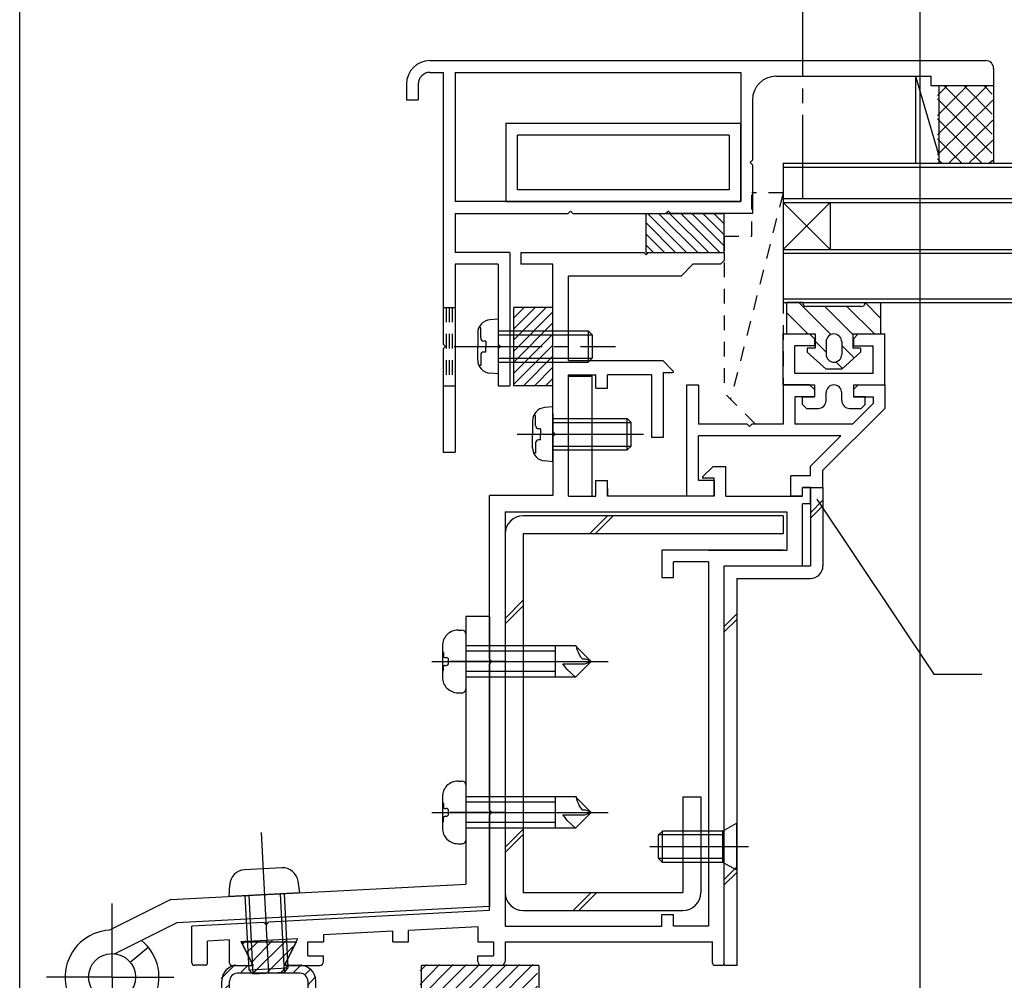
# Model space of a CAD drawing. Extents: x -210 to 210, y -148 to 148.
# Drawn here: x -61 to -19, y -35 to 6 of the extents above; entities that cross this region are included whole.
import ezdxf

# ---------------------------------------------------------------- set-up
doc = ezdxf.new("R2010")
doc.units = 0
doc.header["$LTSCALE"] = 10
for name, pattern in [('DASHDOT', [0.5375, 0.375, -0.05, 0.0625, -0.05]), ('DASHDOTX2', [1.075, 0.75, -0.1, 0.125, -0.1]), ('DOT', [0.1125, 0.0625, -0.05])]:
    doc.linetypes.add(name, pattern=pattern)
for name, color, linetype in [('St', 127, 'CONTINUOUS'), ('その他部品等', 128, 'CONTINUOUS'), ('ガラス', 48, 'CONTINUOUS'), ('ゴム等', 63, 'CONTINUOUS'), ('ボルト／ビス', 64, 'CONTINUOUS'), ('別途部材', 96, 'CONTINUOUS'), ('型材', 32, 'CONTINUOUS'), ('型材断面', 47, 'CONTINUOUS'), ('寸法', 80, 'CONTINUOUS'), ('曲げ物', 111, 'CONTINUOUS'), ('ﾊｯﾁﾝｸﾞ', 95, 'CONTINUOUS')]:
    doc.layers.add(name, color=color, linetype=linetype)

# ---------------------------------------------------------------- blocks, each defined once
blk = doc.blocks.new('*GRP_0006')
at = {"layer": '型材', "color": 47, "linetype": 'CONTINUOUS'}
for p, q in [((-32.550372, -9.29243), (-32.050372, -9.292428)), ((-32.550372, -14.025708), (-32.550372, -9.29243)), ((-32.050372, -9.292428), (-32.050372, -10.959093)), ((-28.451418, -9.292403), (-28.451408, -10.959085)), ((-27.318083, -9.292418), (-28.451418, -9.29242)), ((-27.118083, -9.492415), (-27.318083, -9.292418)), ((-27.118083, -9.492415), (-27.118083, -9.792415)), ((-25.251418, -9.29241), (-25.451418, -9.49241)), ((-25.451418, -9.49241), (-25.451418, -9.79241)), ((-25.251418, -9.29241), (-24.118083, -9.292407)), ((-24.118083, -9.292405), (-24.118077, -10.292403)), ((-27.951412, -9.792403), (-27.951412, -10.959085)), ((-27.118083, -9.792415), (-27.951412, -9.79242)), ((-25.451418, -9.79241), (-24.618083, -9.792405)), ((-24.618083, -9.792407), (-24.618083, -10.0853)), ((-24.118083, -10.292407), (-26.751382, -12.925708)), ((-24.618088, -10.085305), (-25.491863, -10.95908)), ((-29.984828, -10.959087), (-32.050372, -10.959093)), ((-29.884828, -11.059087), (-29.984828, -10.959087)), ((-29.884828, -11.059087), (-29.784828, -10.959087)), ((-28.451408, -10.959085), (-29.784828, -10.959087)), ((-25.491863, -10.95908), (-27.951412, -10.959085)), ((-25.991863, -11.459083), (-32.050372, -11.459095)), ((-32.050372, -13.359043), (-32.050372, -11.459095)), ((-27.284713, -12.75193), (-25.991863, -11.459083)), ((-27.284713, -13.15904), (-27.284713, -12.75193)), ((-26.751378, -13.65904), (-26.751378, -12.925702)), ((-31.384828, -13.359043), (-32.050372, -13.359043)), ((-31.384828, -13.359043), (-31.384828, -14.025708)), ((-28.118048, -14.025705), (-28.118048, -13.15904)), ((-27.284713, -13.15904), (-28.118048, -13.15904)), ((-27.618048, -14.025705), (-27.618048, -13.65904)), ((-27.618048, -13.65904), (-26.751378, -13.65904)), ((-31.384828, -14.025708), (-32.550372, -14.025708)), ((-27.618048, -14.025705), (-28.118048, -14.025705))]:
    blk.add_line(p, q, dxfattribs=at)
blk = doc.blocks.new('*GRP_0007')
at = {"layer": '型材断面', "color": 47, "linetype": 'CONTINUOUS'}
for p, q in [((-28.451415, -9.292393), (-28.451408, -7.125725)), ((-28.451408, -7.125725), (-27.318075, -7.12573)), ((-27.318075, -7.12573), (-27.118075, -7.32573)), ((-25.451408, -7.325735), (-25.251408, -7.125738)), ((-25.251408, -7.125738), (-24.118075, -7.12574)), ((-24.118083, -9.292407), (-24.118075, -7.12574)), ((-27.118075, -7.32573), (-27.118075, -7.62573)), ((-25.451408, -7.325735), (-25.45141, -7.625735)), ((-27.951412, -8.792395), (-27.95141, -7.625727)), ((-27.118075, -7.62573), (-27.95141, -7.625727)), ((-25.45141, -7.625735), (-24.618075, -7.62574)), ((-24.61808, -8.792405), (-24.618075, -7.62574)), ((-27.951412, -8.792395), (-24.61808, -8.792405)), ((-28.451415, -9.292393), (-27.118083, -9.292397)), ((-27.118083, -9.292397), (-27.118085, -9.792397)), ((-26.618085, -9.959065), (-26.618083, -9.625732)), ((-25.951418, -9.959068), (-25.951415, -9.625735)), ((-25.451415, -9.292403), (-25.451418, -9.792403)), ((-25.451415, -9.292403), (-24.118083, -9.292407)), ((-27.618085, -9.792395), (-27.118085, -9.792397)), ((-27.618085, -10.12573), (-27.618085, -9.792395)), ((-24.951418, -9.792405), (-25.451418, -9.792403)), ((-24.951418, -10.12574), (-24.951418, -9.792405)), ((-27.618085, -10.12573), (-27.45142, -10.292395)), ((-27.45142, -10.292395), (-26.95142, -10.292397)), ((-25.618085, -10.292403), (-25.118085, -10.292405)), ((-24.951418, -10.12574), (-25.118085, -10.292405))]:
    blk.add_line(p, q, dxfattribs=at)
for centre, start, end in [((-26.284749, -9.625729), 359.999795, 539.999795), ((-26.951417, -9.95906), 269.999795, 359.999795), ((-25.618084, -9.959064), 179.999795, 269.999795)]:
    blk.add_arc(centre, 0.333333, start, end, dxfattribs=at)
blk = doc.blocks.new('*HAT_0003')
at = {"layer": 'ゴム等'}
for p, q in [((-43.9, -35.925), (-41.925, -33.95)), ((-43.9, -35.375), (-42.5, -33.95)), ((-43.9, -34.8), (-43.075, -33.95)), ((-43.9, -34.225), (-43.625, -33.95)), ((-43.375, -35.95), (-41.375, -33.95)), ((-42.8, -35.95), (-40.8, -33.95)), ((-42.225, -35.95), (-40.225, -33.95)), ((-41.675, -35.95), (-39.675, -33.95)), ((-41.1, -35.95), (-39.1, -33.95)), ((-40.525, -35.95), (-38.9, -34.325)), ((-39.975, -35.95), (-38.9, -34.875)), ((-39.425, -35.95), (-38.9, -35.45))]:
    blk.add_line(p, q, dxfattribs=at)
blk = doc.blocks.new('*GRP_0020')
at = {"layer": 'ゴム等', "linetype": 'CONTINUOUS'}
for p, q in [((-43.85153, -35.992252), (-43.85153, -33.992252)), ((-38.85153, -33.992252), (-43.85153, -33.992252)), ((-38.85153, -33.992252), (-38.85153, -35.992252)), ((-38.85153, -35.992252), (-43.85153, -35.992252))]:
    blk.add_line(p, q, dxfattribs=at)
at = {"layer": 'ゴム等'}
blk.add_blockref('*HAT_0003', (0, 0), dxfattribs=at)
blk = doc.blocks.new('*HAT_0004')
at = {"layer": 'ゴム等'}
for p, q in [((-51.475, -33.1), (-51.325, -32.95)), ((-51.275, -33.45), (-50.775, -32.95)), ((-51.075, -33.85), (-50.2, -32.95)), ((-50.975, -34.275), (-49.625, -32.95)), ((-50.4, -34.275), (-49.325, -33.2)), ((-52.375, -34.55), (-51.775, -33.95)), ((-51.525, -34.275), (-51.2, -33.95)), ((-49.825, -34.275), (-49.5, -33.95)), ((-49.275, -34.275), (-48.95, -33.95)), ((-48.8, -34.375), (-48.575, -34.15)), ((-48.7, -34.85), (-48.375, -34.5)), ((-52.375, -35.125), (-52.025, -34.8)), ((-48.75, -35.45), (-48.375, -35.075)), ((-52.275, -35.6), (-52.025, -35.35)), ((-52, -35.875), (-51.725, -35.6)), ((-51.5, -35.95), (-51.175, -35.6)), ((-50.925, -35.95), (-50.6, -35.6)), ((-50.375, -35.95), (-50.05, -35.6)), ((-49.825, -35.95), (-49.475, -35.6)), ((-49.25, -35.95), (-48.875, -35.55))]:
    blk.add_line(p, q, dxfattribs=at)
blk = doc.blocks.new('*GRP_0021')
at = {"layer": 'ゴム等', "linetype": 'CONTINUOUS'}
for p, q in [((-51.516407, -32.992378), (-49.183382, -32.992378)), ((-51.516407, -32.992378), (-51.016472, -33.992252)), ((-49.183382, -32.992378), (-49.683373, -33.992378)), ((-49.016557, -34.325577), (-51.683233, -34.325577)), ((-51.683223, -33.992252), (-51.016472, -33.992252)), ((-49.016557, -33.992378), (-49.683373, -33.992378)), ((-52.349898, -35.325577), (-52.349898, -34.65891)), ((-52.016557, -35.325585), (-52.016557, -34.65891)), ((-48.683223, -34.65891), (-48.683223, -35.325585)), ((-48.349898, -35.325577), (-48.349898, -34.659045)), ((-49.016557, -35.65891), (-51.683233, -35.65891)), ((-51.683223, -35.992252), (-49.016557, -35.992252))]:
    blk.add_line(p, q, dxfattribs=at)
for centre, radius, start, end in [((-51.683222, -34.65891), 0.666667, 90, 180), ((-51.683223, -34.658909), 0.333333, 90, 180), ((-49.016556, -34.65904), 0.666667, 0, 90), ((-49.016555, -34.658909), 0.333333, 0, 90), ((-51.683222, -35.325576), 0.666667, 180, 270), ((-51.683223, -35.325577), 0.333333, 180, 270), ((-49.016556, -35.325576), 0.666667, 270, 360), ((-49.016555, -35.325577), 0.333333, 270, 360)]:
    blk.add_arc(centre, radius, start, end, dxfattribs=at)
at = {"layer": 'ゴム等'}
blk.add_blockref('*HAT_0004', (0, 0), dxfattribs=at)
blk = doc.blocks.new('*GRP_0022')
at = {"layer": 'ゴム等', "linetype": 'DOT'}
for p, q in [((-28.451378, -1.125692), (-30.681102, -9.89603)), ((-29.784753, -2.95913), (-29.784742, -1.125695)), ((-28.451378, -1.125692), (-29.784742, -1.125695)), ((-28.45141, -1.125685), (-28.451408, -10.95909)), ((-30.951372, -2.959137), (-29.784753, -2.95913)), ((-30.951372, -2.959137), (-30.95137, -9.625763)), ((-29.61804, -10.959093), (-30.95137, -9.625763)), ((-28.451408, -10.95909), (-29.61804, -10.959093))]:
    blk.add_line(p, q, dxfattribs=at)
blk = doc.blocks.new('*GRP_0023')
at = {"layer": 'ゴム等', "linetype": 'CONTINUOUS'}
for p, q in [((-38.251477, -5.99363), (-39.918145, -5.99363)), ((-39.918145, -9.326962), (-39.918145, -5.99363)), ((-39.47477, -5.99363), (-39.918145, -6.437005)), ((-39.003365, -5.99363), (-39.918145, -6.90841)), ((-38.531963, -5.99363), (-39.918145, -7.379813)), ((-38.251477, -6.184552), (-39.918145, -7.851217)), ((-38.251477, -9.326962), (-38.251477, -5.99363)), ((-38.251477, -6.655955), (-39.918145, -8.322623)), ((-38.251477, -7.12736), (-39.918145, -8.794027)), ((-38.251477, -7.598765), (-39.918145, -9.265433)), ((-38.251477, -8.07017), (-39.508273, -9.326962)), ((-38.251477, -8.541572), (-39.036867, -9.326962)), ((-38.251477, -9.012978), (-38.565463, -9.326962)), ((-38.251477, -9.326962), (-39.918145, -9.326962))]:
    blk.add_line(p, q, dxfattribs=at)
blk = doc.blocks.new('*GRP_0024')
at = {"layer": 'ゴム等', "linetype": 'CONTINUOUS'}
for p, q in [((-34.28471, -3.659105), (-34.28471, -1.992437)), ((-34.28471, -1.992437), (-30.951378, -1.992437)), ((-32.556513, -3.659105), (-34.22318, -1.992437)), ((-32.085107, -3.659105), (-33.751775, -1.992437)), ((-31.613702, -3.659105), (-33.28037, -1.992437)), ((-31.1423, -3.659105), (-32.808965, -1.992437)), ((-30.951378, -3.37862), (-32.33756, -1.992437)), ((-30.951378, -2.907218), (-31.866158, -1.992437)), ((-30.951378, -2.435812), (-31.394752, -1.992437)), ((-30.951378, -3.659105), (-30.951378, -1.992437)), ((-33.027917, -3.659105), (-34.28471, -2.40231)), ((-33.49932, -3.659105), (-34.28471, -2.873715)), ((-33.970725, -3.659105), (-34.28471, -3.34512)), ((-34.28471, -3.659105), (-30.951378, -3.659105))]:
    blk.add_line(p, q, dxfattribs=at)
blk = doc.blocks.new('*GRP_0025')
at = {"layer": 'ゴム等', "linetype": 'CONTINUOUS'}
for p, q in [((-28.284747, -7.125732), (-28.284747, -5.7924)), ((-27.61808, -5.7924), (-28.284747, -5.7924)), ((-26.419057, -7.153988), (-27.780645, -5.7924)), ((-24.284747, -6.45987), (-24.952218, -5.7924)), ((-24.951412, -5.7924), (-24.284747, -5.7924)), ((-24.284747, -7.125732), (-24.284747, -5.7924)), ((-28.284747, -6.231107), (-27.390125, -7.12573)), ((-25.11808, -5.959065), (-27.451412, -5.959065)), ((-25.484747, -7.145488), (-26.67117, -5.959065)), ((-24.561697, -7.12573), (-25.72836, -5.959065)), ((-28.284747, -7.125732), (-27.084747, -7.125732)), ((-27.084747, -7.125732), (-27.084747, -7.725732)), ((-25.484747, -7.125732), (-24.284747, -7.125732)), ((-25.484747, -7.125732), (-25.484747, -7.725732)), ((-27.084747, -7.431107), (-26.61808, -7.897772)), ((-26.61808, -7.459065), (-26.61808, -7.9924)), ((-25.951412, -7.459065), (-25.951412, -7.9924)), ((-27.084747, -7.725732), (-27.41808, -7.725732)), ((-27.41808, -7.725732), (-27.41808, -7.8924)), ((-27.41808, -7.8924), (-26.61808, -8.625732)), ((-25.951412, -7.621633), (-25.427535, -8.14551)), ((-25.151412, -7.8924), (-25.951412, -8.625732)), ((-25.151412, -7.725732), (-25.484747, -7.725732)), ((-25.151412, -7.725732), (-25.151412, -7.8924)), ((-26.200853, -8.315002), (-25.919435, -8.596418)), ((-25.951412, -8.625732), (-26.61808, -8.625732))]:
    blk.add_line(p, q, dxfattribs=at)
for centre, radius, start, end in [((-27.451414, -5.792398), 0.166667, 180, 270), ((-25.118081, -5.792398), 0.166667, 270, 360), ((-26.284747, -7.459064), 0.333333, 0, 180), ((-26.284747, -7.992398), 0.333333, 180, 360)]:
    blk.add_arc(centre, radius, start, end, dxfattribs=at)
blk = doc.blocks.new('*GRP_0040')
at = {"layer": 'ボルト／ビス', "color": 64, "linetype": 'CONTINUOUS'}
for p, q in [((-38.251435, -10.22605), (-38.600822, -10.256615)), ((-38.251435, -12.559382), (-38.251435, -10.22605)), ((-39.118102, -10.821125), (-39.118102, -11.392715)), ((-38.9898, -10.593835), (-39.07052, -10.593835)), ((-38.9898, -11.02605), (-38.9898, -10.593835)), ((-38.251435, -10.72605), (-35.084767, -10.72605)), ((-38.251435, -10.892715), (-34.918102, -10.892715)), ((-35.084767, -10.72605), (-34.918102, -10.892715)), ((-35.084767, -12.059382), (-35.084767, -10.72605)), ((-34.918102, -11.892715), (-34.918102, -10.892715)), ((-38.773105, -11.159382), (-38.856467, -11.159382)), ((-38.773105, -11.159382), (-38.773105, -11.392715)), ((-39.77523, -11.392715), (-34.393142, -11.392715)), ((-39.118102, -11.964305), (-39.118102, -11.392715)), ((-38.773105, -11.62605), (-38.856467, -11.62605)), ((-38.773105, -11.62605), (-38.773105, -11.392715)), ((-38.9898, -11.759382), (-38.9898, -12.191595)), ((-38.251435, -11.892715), (-34.918102, -11.892715)), ((-38.251435, -12.059382), (-35.084767, -12.059382)), ((-35.084767, -12.059382), (-34.918102, -11.892715)), ((-38.9898, -12.191595), (-39.07052, -12.191595)), ((-38.251435, -12.559382), (-38.600822, -12.528815))]:
    blk.add_line(p, q, dxfattribs=at)
for centre, radius, start, end in [((-38.551435, -10.821125), 0.566667, 94.999989, 180), ((-38.856466, -11.026047), 0.133333, 180, 270), ((-38.856466, -11.759381), 0.133333, 90, 180), ((-38.551435, -11.964303), 0.566667, 180, 265.000011)]:
    blk.add_arc(centre, radius, start, end, dxfattribs=at)
blk = doc.blocks.new('*GRP_0045')
at = {"layer": 'ボルト／ビス', "color": 64, "linetype": 'CONTINUOUS'}
for p, q in [((-40.584813, -6.493628), (-40.9342, -6.524195)), ((-40.584813, -6.493628), (-40.584813, -8.82696)), ((-41.451477, -7.088705), (-41.451477, -7.660295)), ((-41.323178, -6.861415), (-41.403898, -6.861415)), ((-41.323178, -7.293628), (-41.323178, -6.861415)), ((-40.584813, -6.993628), (-36.751477, -6.993628)), ((-36.751477, -6.993628), (-36.584813, -7.160295)), ((-36.751477, -6.993628), (-36.751477, -8.32696)), ((-41.106483, -7.42696), (-41.189843, -7.42696)), ((-41.106483, -7.42696), (-41.106483, -7.660295)), ((-40.584813, -7.160295), (-36.584813, -7.160295)), ((-36.584813, -7.160295), (-36.584813, -8.160295)), ((-41.451477, -8.231883), (-41.451477, -7.660295)), ((-41.106483, -7.893628), (-41.189843, -7.893628)), ((-41.106483, -7.893628), (-41.106483, -7.660295)), ((-41.323178, -8.02696), (-41.323178, -8.459175)), ((-40.584813, -8.160295), (-36.584813, -8.160295)), ((-40.584813, -8.32696), (-36.751477, -8.32696)), ((-36.751477, -8.32696), (-36.584813, -8.160295)), ((-41.323178, -8.459175), (-41.403898, -8.459175)), ((-40.584813, -8.82696), (-40.9342, -8.796393))]:
    blk.add_line(p, q, dxfattribs=at)
at = {"layer": 'ボルト／ビス', "color": 64, "linetype": 'DASHDOT'}
blk.add_line((-42.451477, -7.660295), (-35.584813, -7.660295), dxfattribs=at)
at = {"layer": 'ボルト／ビス', "color": 64, "linetype": 'CONTINUOUS'}
for centre, radius, start, end in [((-40.88481, -7.088707), 0.566667, 94.999989, 180), ((-41.189842, -7.293629), 0.133333, 180, 270), ((-41.189842, -8.026963), 0.133333, 90, 180), ((-40.88481, -8.231885), 0.566667, 180, 265.000011)]:
    blk.add_arc(centre, radius, start, end, dxfattribs=at)
blk = doc.blocks.new('*GRP_0111')
at = {"layer": 'ボルト／ビス', "color": 64, "linetype": 'CONTINUOUS'}
for p, q in [((-30.41804, -27.942375), (-31.01804, -28.27571)), ((-30.41804, -29.942375), (-30.41804, -27.942375)), ((-33.584707, -28.27571), (-33.751375, -28.442375)), ((-33.751375, -29.442375), (-33.751375, -28.442375)), ((-31.01804, -28.442375), (-33.751375, -28.442375)), ((-33.584707, -29.609043), (-33.584707, -28.27571)), ((-31.01804, -28.27571), (-33.584707, -28.27571)), ((-31.01804, -29.609043), (-31.01804, -28.27571)), ((-29.92353, -28.942375), (-34.12429, -28.942375)), ((-33.584707, -29.609043), (-33.751375, -29.442375)), ((-31.01804, -29.442375), (-33.751375, -29.442375)), ((-31.01804, -29.609043), (-33.584707, -29.609043)), ((-30.41804, -29.942375), (-31.01804, -29.609043))]:
    blk.add_line(p, q, dxfattribs=at)
blk = doc.blocks.new('*DIM_0072')
at = {"layer": '寸法', "linetype": 'CONTINUOUS'}
blk.add_line((-60.952795, -54.659085), (-60.952795, 81.239558), dxfattribs=at)
blk = doc.blocks.new('*DIM_0073')
at = {"layer": '寸法', "linetype": 'CONTINUOUS'}
blk.add_line((-22.618048, -50.99242), (-22.618048, 74.02205), dxfattribs=at)
blk = doc.blocks.new('*DIM_0076')
at = {"layer": '寸法', "linetype": 'CONTINUOUS'}
blk.add_line((-60.952797, -50.659087), (-60.952797, 66.987685), dxfattribs=at)
blk = doc.blocks.new('*GRP_0115')
at = {"layer": '寸法', "color": 0, "linetype": 'BYBLOCK'}
blk.add_lwpolyline([(-27.007798, -14.1475), (-22.025503, -21.59841), (-19.99189, -21.59841)], dxfattribs=at)
blk = doc.blocks.new('*HAT_0009')
at = {"layer": 'ﾊｯﾁﾝｸﾞ'}
for p, q in [((-21.875, 1.35), (-19.775, 3.425)), ((-21.875, 2.175), (-20.625, 3.425)), ((-21.875, 3.025), (-21.475, 3.425)), ((-21.575, 3.425), (-19.55, 1.375)), ((-20.725, 3.425), (-19.55, 2.225)), ((-19.875, 3.425), (-19.55, 3.075)), ((-21.875, 2.875), (-19.55, 0.55)), ((-21.875, 0.5), (-19.525, 2.825)), ((-21.875, 2.025), (-19.975, 0.125)), ((-21.4, 0.125), (-19.525, 1.975)), ((-21.875, 1.175), (-20.825, 0.125)), ((-20.55, 0.125), (-19.525, 1.125)), ((-21.875, 0.325), (-21.675, 0.125)), ((-19.7, 0.125), (-19.525, 0.275))]:
    blk.add_line(p, q, dxfattribs=at)
blk = doc.blocks.new('*GRP_0082')
at = {"layer": '別途部材', "color": 96, "linetype": 'CONTINUOUS'}
for p, q in [((-41.954615, -19.148203), (-41.954615, -30.53252)), ((-40.95461, -19.148203), (-41.954615, -19.148203)), ((-40.95461, -19.148203), (-40.95461, -31.481538)), ((-42.287947, -19.725893), (-42.12128, -19.725893)), ((-41.954615, -19.89256), (-41.954615, -22.225893)), ((-42.954618, -20.392558), (-42.954618, -21.725895)), ((-37.287947, -20.392558), (-41.954615, -20.392558)), ((-38.158978, -20.392558), (-38.158978, -21.725895)), ((-36.62128, -21.059227), (-37.287947, -20.392558)), ((-37.25126, -20.404665), (-37.287947, -20.392558)), ((-37.227985, -20.497765), (-37.25126, -20.404665)), ((-37.20471, -20.590865), (-37.227985, -20.497765)), ((-42.941932, -20.646658), (-42.954618, -20.646658)), ((-42.908602, -20.679993), (-42.908602, -20.82589)), ((-42.841932, -20.89256), (-42.78969, -20.89256)), ((-38.158978, -20.62826), (-41.954615, -20.62826)), ((-37.158158, -20.683965), (-37.20471, -20.590865)), ((-37.111605, -20.777063), (-37.158158, -20.683965)), ((-37.065055, -20.870162), (-37.111605, -20.777063)), ((-36.971968, -20.963257), (-37.065055, -20.870162)), ((-42.908602, -21.438462), (-42.908602, -21.292562)), ((-42.841932, -21.225895), (-42.78969, -21.225895)), ((-42.689693, -21.125895), (-42.689693, -20.992558)), ((-40.95461, -21.059227), (-41.954615, -21.059227)), ((-37.732268, -21.281352), (-37.82537, -21.157218)), ((-37.82537, -21.157218), (-37.670202, -21.157218)), ((-37.639173, -21.405485), (-37.732268, -21.281352)), ((-37.670202, -21.157218), (-37.51504, -21.157218)), ((-37.51504, -21.157218), (-37.35987, -21.157218)), ((-37.35987, -21.157218), (-37.20471, -21.157218)), ((-36.62128, -21.059227), (-37.287947, -21.725895)), ((-37.20471, -21.157218), (-37.049547, -21.157218)), ((-37.049547, -21.157218), (-36.894377, -21.157218)), ((-36.855587, -20.963257), (-36.971968, -20.963257)), ((-36.894377, -21.157218), (-36.62128, -21.059227)), ((-36.73921, -21.009813), (-36.855587, -20.963257)), ((-36.62128, -21.059227), (-36.73921, -21.009813)), ((-42.941932, -21.471795), (-42.954618, -21.471795)), ((-38.158978, -21.490193), (-41.954615, -21.490193)), ((-37.287947, -21.725895), (-41.954615, -21.725895)), ((-37.287947, -21.725895), (-37.639173, -21.405485)), ((-42.287947, -22.39256), (-42.12128, -22.39256)), ((-42.287947, -26.148205), (-42.12128, -26.148205)), ((-41.954615, -26.314873), (-41.954615, -28.648205)), ((-42.954618, -26.81487), (-42.954618, -28.148207)), ((-37.287947, -26.81487), (-41.954615, -26.81487)), ((-38.158978, -26.81487), (-38.158978, -28.148207)), ((-36.62128, -27.481538), (-37.287947, -26.81487)), ((-37.25126, -26.826977), (-37.287947, -26.81487)), ((-37.227985, -26.920078), (-37.25126, -26.826977)), ((-42.941932, -27.06897), (-42.954618, -27.06897)), ((-42.908602, -27.102305), (-42.908602, -27.248203)), ((-38.158978, -27.050572), (-41.954615, -27.050572)), ((-37.20471, -27.013175), (-37.227985, -26.920078)), ((-37.158158, -27.106275), (-37.20471, -27.013175)), ((-37.111605, -27.199375), (-37.158158, -27.106275)), ((-37.065055, -27.292475), (-37.111605, -27.199375)), ((-42.841932, -27.314873), (-42.78969, -27.314873)), ((-42.841932, -27.648205), (-42.78969, -27.648205)), ((-42.689693, -27.548207), (-42.689693, -27.41487)), ((-40.95461, -27.481538), (-41.954615, -27.481538)), ((-40.95461, -27.481538), (-41.954615, -27.481538)), ((-37.732268, -27.703665), (-37.82537, -27.57953)), ((-37.82537, -27.57953), (-37.670202, -27.57953)), ((-37.670202, -27.57953), (-37.51504, -27.57953)), ((-37.51504, -27.57953), (-37.35987, -27.57953)), ((-37.35987, -27.57953), (-37.20471, -27.57953)), ((-36.62128, -27.481538), (-37.287947, -28.148207)), ((-37.20471, -27.57953), (-37.049547, -27.57953)), ((-36.971968, -27.38557), (-37.065055, -27.292475)), ((-37.049547, -27.57953), (-36.894377, -27.57953)), ((-36.855587, -27.38557), (-36.971968, -27.38557)), ((-36.894377, -27.57953), (-36.62128, -27.481538)), ((-36.73921, -27.432125), (-36.855587, -27.38557)), ((-36.62128, -27.481538), (-36.73921, -27.432125)), ((-42.941932, -27.894107), (-42.954618, -27.894107)), ((-42.908602, -27.860772), (-42.908602, -27.714875)), ((-38.158978, -27.912505), (-41.954615, -27.912505)), ((-37.639173, -27.827797), (-37.732268, -27.703665)), ((-37.287947, -28.148207), (-37.639173, -27.827797)), ((-50.667382, -28.343728), (-50.355005, -34.310222)), ((-37.287947, -28.148207), (-41.954615, -28.148207)), ((-42.287947, -28.814873), (-42.12128, -28.814873)), ((-49.795005, -29.841497), (-51.378587, -29.924407)), ((-54.523812, -31.190582), (-41.954615, -30.53252)), ((-52.027232, -31.059872), (-52.00999, -30.56686)), ((-49.031335, -30.903023), (-49.099965, -30.414505)), ((-49.031335, -30.903023), (-52.027232, -31.059872)), ((-51.195038, -31.016302), (-51.02076, -34.345078)), ((-49.86353, -30.946593), (-49.68925, -34.275367)), ((-49.69709, -30.937878), (-49.531525, -34.100215)), ((-54.523812, -31.190582), (-57.125842, -32.49508)), ((-51.361477, -31.025018), (-51.195913, -34.187352)), ((-40.95461, -31.481538), (-54.262648, -32.178283)), ((-54.26265, -32.178283), (-56.898775, -33.499875)), ((-56.249955, -33.855887), (-55.478645, -33.219433)), ((-51.195913, -34.187352), (-49.531525, -34.100215)), ((-51.195913, -34.187352), (-51.02076, -34.345078)), ((-51.02076, -34.345078), (-49.68925, -34.275367)), ((-49.531525, -34.100215), (-49.68925, -34.275367)), ((-54.145428, -36.659005), (-55.68877, -35.9838)), ((-51.68794, -35.992345), (-49.021273, -35.992345)), ((-51.68794, -35.992345), (-51.187935, -36.492347)), ((-49.021273, -35.992345), (-49.521275, -36.492347)), ((-54.354597, -37.659012), (-57.021275, -36.492342)), ((-38.954605, -36.659005), (-54.145428, -36.659005)), ((-51.187935, -36.492347), (-49.521275, -36.492347)), ((-51.187935, -36.492347), (-51.187935, -37.756638)), ((-50.952235, -36.492347), (-50.952235, -37.992345)), ((-49.756977, -36.492347), (-49.756977, -37.992345)), ((-49.521275, -36.492347), (-49.521275, -37.756638)), ((-38.954605, -36.659005), (-38.954605, -52.492342)), ((-39.954608, -37.659012), (-54.354597, -37.659012)), ((-39.954608, -37.659012), (-39.954608, -52.492342)), ((-51.187935, -37.756638), (-49.521275, -37.756638)), ((-51.187935, -37.756638), (-50.952235, -37.992345)), ((-50.952235, -37.992345), (-49.756977, -37.992345)), ((-49.521275, -37.756638), (-49.756977, -37.992345)), ((-40.287943, -41.659185), (-40.121275, -41.659185)), ((-39.954608, -41.825853), (-39.954608, -44.159185)), ((-40.95461, -42.325855), (-40.95461, -43.659188)), ((-35.287943, -42.325855), (-39.954608, -42.325855)), ((-36.15897, -42.325855), (-36.15897, -43.659188)), ((-34.621273, -42.99252), (-35.287943, -42.325855)), ((-35.251255, -42.337957), (-35.287943, -42.325855)), ((-35.227977, -42.431058), (-35.251255, -42.337957)), ((-40.941925, -42.57995), (-40.95461, -42.57995)), ((-40.908595, -42.613285), (-40.908595, -42.759185)), ((-36.15897, -42.561553), (-39.954608, -42.561553)), ((-35.204702, -42.524158), (-35.227977, -42.431058)), ((-35.15815, -42.617257), (-35.204702, -42.524158)), ((-35.1116, -42.710355), (-35.15815, -42.617257)), ((-35.065048, -42.803455), (-35.1116, -42.710355)), ((-40.841928, -42.825853), (-40.789682, -42.825853)), ((-40.841928, -43.159188), (-40.789682, -43.159188)), ((-40.689685, -43.059188), (-40.689685, -42.92585)), ((-35.287943, -42.992522), (-39.954608, -42.992522)), ((-35.73226, -43.214647), (-35.825365, -43.09051)), ((-35.825365, -43.09051), (-35.670195, -43.09051)), ((-35.670195, -43.09051), (-35.515032, -43.09051)), ((-35.515032, -43.09051), (-35.359865, -43.09051)), ((-35.359865, -43.09051), (-35.204702, -43.09051)), ((-34.621273, -42.99252), (-35.287943, -43.659188)), ((-35.204702, -43.09051), (-35.049543, -43.09051)), ((-34.97196, -42.89655), (-35.065048, -42.803455)), ((-35.049543, -43.09051), (-34.894373, -43.09051)), ((-34.855583, -42.89655), (-34.97196, -42.89655)), ((-34.894373, -43.09051), (-34.621273, -42.99252)), ((-34.739203, -42.943105), (-34.855583, -42.89655)), ((-34.621273, -42.99252), (-34.739203, -42.943105)), ((-40.941925, -43.405087), (-40.95461, -43.405087)), ((-40.908595, -43.371755), (-40.908595, -43.225855)), ((-36.15897, -43.423485), (-39.954608, -43.423485)), ((-35.639165, -43.338778), (-35.73226, -43.214647)), ((-35.287943, -43.659188), (-35.639165, -43.338778)), ((-35.287943, -43.659188), (-39.954608, -43.659188)), ((-40.287943, -44.325853), (-40.121275, -44.325853)), ((-40.287943, -46.325925), (-40.121275, -46.325925)), ((-39.954608, -46.492592), (-39.954608, -48.825922)), ((-40.95461, -46.992585), (-40.95461, -48.325928)), ((-40.941925, -47.24669), (-40.95461, -47.24669)), ((-40.908595, -47.28002), (-40.908595, -47.42592)), ((-35.287943, -46.992585), (-39.954608, -46.992585)), ((-36.15897, -47.22829), (-39.954608, -47.22829)), ((-36.15897, -46.992585), (-36.15897, -48.325928)), ((-34.621273, -47.65926), (-35.287943, -46.992585)), ((-35.251255, -47.004695), (-35.287943, -46.992585)), ((-35.227977, -47.097797), (-35.251255, -47.004695)), ((-35.204702, -47.190892), (-35.227977, -47.097797)), ((-35.15815, -47.283995), (-35.204702, -47.190892)), ((-35.1116, -47.37709), (-35.15815, -47.283995)), ((-40.841928, -47.492587), (-40.789682, -47.492587)), ((-40.689685, -47.725922), (-40.689685, -47.59259)), ((-35.73226, -47.881385), (-35.825365, -47.757245)), ((-35.825365, -47.757245), (-35.670195, -47.757245)), ((-35.670195, -47.757245), (-35.515032, -47.757245)), ((-35.515032, -47.757245), (-35.359865, -47.757245)), ((-35.359865, -47.757245), (-35.204702, -47.757245)), ((-34.621273, -47.65926), (-35.287943, -48.325928)), ((-35.204702, -47.757245), (-35.049543, -47.757245)), ((-35.065048, -47.470195), (-35.1116, -47.37709)), ((-34.97196, -47.563285), (-35.065048, -47.470195)), ((-35.049543, -47.757245), (-34.894373, -47.757245)), ((-34.855583, -47.563285), (-34.97196, -47.563285)), ((-34.894373, -47.757245), (-34.621273, -47.65926)), ((-34.739203, -47.609845), (-34.855583, -47.563285)), ((-34.621273, -47.65926), (-34.739203, -47.609845)), ((-40.941925, -48.071825), (-40.95461, -48.071825)), ((-40.908595, -48.03849), (-40.908595, -47.892595)), ((-40.841928, -47.825928), (-40.789682, -47.825928)), ((-36.15897, -48.090225), (-39.954608, -48.090225)), ((-35.639165, -48.005515), (-35.73226, -47.881385)), ((-35.287943, -48.325928), (-35.639165, -48.005515)), ((-35.287943, -48.325928), (-39.954608, -48.325928)), ((-40.287943, -48.992587), (-40.121275, -48.992587)), ((-39.954608, -52.492342), (-38.954605, -52.492342))]:
    blk.add_line(p, q, dxfattribs=at)
at = {"layer": '別途部材', "color": 96, "linetype": 'DASHDOTX2'}
for p, q in [((-43.403727, -21.059227), (-35.719015, -21.059227)), ((-43.403727, -27.481538), (-35.719015, -27.481538)), ((-57.021275, -34.492345), (-57.021275, -31.357485)), ((-57.021275, -34.492345), (-59.804363, -34.492345)), ((-57.021275, -34.492345), (-57.021275, -37.796937)), ((-57.021275, -34.492345), (-54.386553, -34.492345)), ((-41.403723, -47.65926), (-33.719008, -47.65926))]:
    blk.add_line(p, q, dxfattribs=at)
at = {"layer": '別途部材', "color": 96, "linetype": 'DASHDOT'}
for p, q in [((-40.287943, -21.059227), (-42.621282, -21.059227)), ((-40.287943, -27.481538), (-42.621282, -27.481538)), ((-50.354602, -35.48135), (-50.354602, -39.912105))]:
    blk.add_line(p, q, dxfattribs=at)
at = {"layer": '別途部材', "color": 96, "linetype": 'CONTINUOUS'}
blk.add_circle((-57.021275, -34.492345), 1, dxfattribs=at)
for centre, radius, start, end in [((-42.287947, -20.392555), 0.666667, 90.001373, 180.002747), ((-42.12128, -19.892558), 0.166667, 0.005493, 90.001373), ((-42.94193, -20.679989), 0.033333, 0.005493, 90.001373), ((-42.841932, -20.825888), 0.066667, 180.002747, 270.00412), ((-42.789689, -20.992555), 0.1, 0.005493, 90.001373), ((-42.841932, -21.29256), 0.066667, 90.001373, 180.002747), ((-42.789689, -21.125893), 0.1, 270.00412, 360.005493), ((-42.287947, -21.725893), 0.666667, 180.002747, 270.00412), ((-42.94193, -21.438459), 0.033333, 270.00412, 360.005493), ((-42.12128, -22.22589), 0.166667, 270.00412, 360.005493), ((-42.287947, -26.814867), 0.666667, 90.001373, 180.002747), ((-42.12128, -26.314869), 0.166667, 0.005493, 90.001373), ((-42.94193, -27.102301), 0.033333, 0.005493, 90.001373), ((-42.841932, -27.2482), 0.066667, 180.002747, 270.00412), ((-42.841932, -27.714871), 0.066667, 90.001373, 180.002747), ((-42.789689, -27.414867), 0.1, 0.005493, 90.001373), ((-42.789689, -27.548204), 0.1, 270.00412, 360.005493), ((-42.94193, -27.86077), 0.033333, 270.00412, 360.005493), ((-42.287947, -28.148205), 0.666667, 180.002747, 270.00412), ((-42.12128, -28.648202), 0.166667, 270.00412, 360.005493), ((-51.343729, -30.590159), 0.666667, 92.996996, 177.996993), ((-49.760148, -30.507251), 0.666667, 7.996999, 92.996996), ((-57.021275, -34.492341), 2, 92.998444, 411.219394), ((-40.28794, -42.325851), 0.666667, 90.001373, 180.002747), ((-40.121273, -41.825849), 0.166667, 0.005493, 90.001373), ((-40.941924, -42.613281), 0.033333, 0.005493, 90.001373), ((-40.841925, -42.75918), 0.066667, 180.002747, 270.00412), ((-40.841925, -43.225852), 0.066667, 90.001373, 180.002747), ((-40.789682, -42.925847), 0.1, 0.005493, 90.001373), ((-40.789682, -43.059184), 0.1, 270.00412, 360.005493), ((-40.941924, -43.37175), 0.033333, 270.00412, 360.005493), ((-40.28794, -43.659185), 0.666667, 180.002747, 270.00412), ((-40.121273, -44.159182), 0.166667, 270.00412, 360.005493), ((-40.28794, -46.992582), 0.666667, 90.001373, 180.002747), ((-40.121273, -46.492589), 0.166667, 0.005493, 90.001373), ((-40.941924, -47.280017), 0.033333, 0.005493, 90.001373), ((-40.841925, -47.425916), 0.066667, 180.002747, 270.00412), ((-40.789682, -47.592587), 0.1, 0.005493, 90.001373), ((-40.789682, -47.72592), 0.1, 270.00412, 360.005493), ((-40.941924, -48.038486), 0.033333, 270.00412, 360.005493), ((-40.841925, -47.892591), 0.066667, 90.001373, 180.002747), ((-40.28794, -48.325924), 0.666667, 180.002747, 270.00412), ((-40.121273, -48.825918), 0.166667, 270.00412, 360.005493)]:
    blk.add_arc(centre, radius, start, end, dxfattribs=at)
blk = doc.blocks.new('*GRP_0085')
at = {"layer": '曲げ物', "linetype": 'CONTINUOUS'}
for p, q in [((-40.251477, 1.839705), (-40.251477, -1.493628)), ((-40.251477, 1.839705), (-30.251477, 1.839705)), ((-30.251477, -1.493628), (-30.251477, 1.839705)), ((-39.751477, -0.993628), (-39.751477, 1.339705)), ((-30.751477, 1.339705), (-39.751477, 1.339705)), ((-30.751477, 1.339705), (-30.751477, -0.993628)), ((-30.751477, -0.993628), (-39.751477, -0.993628)), ((-40.251477, -1.493628), (-30.251477, -1.493628))]:
    blk.add_line(p, q, dxfattribs=at)
blk = doc.blocks.new('*GRP_0091')
at = {"layer": '型材断面', "color": 47, "linetype": 'CONTINUOUS'}
for p, q in [((-39.618045, -3.660297), (-39.618045, -4.159105)), ((-39.618045, -3.660297), (-34.38471, -3.660297)), ((-34.284713, -3.760295), (-34.384713, -3.660295)), ((-34.284713, -3.760295), (-34.184713, -3.660295)), ((-34.18352, -3.659105), (-30.951378, -3.659105)), ((-30.951378, -3.659105), (-30.951378, -3.993638)), ((-38.251477, -4.159105), (-39.618045, -4.159105)), ((-38.251477, -10.842813), (-38.251477, -4.159105)), ((-32.78471, -4.659105), (-32.28591, -4.160305)), ((-31.118045, -4.160305), (-32.28591, -4.160305)), ((-31.118045, -4.160305), (-30.951378, -3.993638)), ((-32.78471, -4.659105), (-37.584813, -4.659105)), ((-37.584813, -8.259723), (-37.584813, -4.659105)), ((-37.584813, -8.259723), (-33.57074, -8.259723)), ((-33.127645, -8.70282), (-33.57074, -8.259723)), ((-33.551215, -8.75972), (-33.5512, -11.52639)), ((-33.551215, -8.759723), (-33.151215, -8.759723)), ((-33.551215, -8.759723), (-33.151215, -8.759723)), ((-37.584813, -8.859723), (-36.418145, -8.859723)), ((-37.584813, -14.02571), (-37.584813, -8.859723)), ((-36.418145, -9.42639), (-36.418145, -8.859723)), ((-34.051215, -8.859723), (-35.918145, -8.859723)), ((-35.918145, -9.42639), (-35.918145, -8.859723)), ((-34.051215, -8.859723), (-34.0512, -11.52639)), ((-36.418145, -9.42639), (-35.918145, -9.42639)), ((-38.251477, -10.525885), (-38.251477, -11.292715)), ((-38.151477, -11.392715), (-38.251477, -11.292715)), ((-38.151477, -11.392715), (-38.251477, -11.492715)), ((-38.251477, -11.492715), (-38.251477, -13.992378)), ((-33.5512, -11.52639), (-34.0512, -11.52639)), ((-31.875065, -13.20214), (-31.431967, -12.759045)), ((-31.431967, -12.759045), (-30.884828, -12.759045)), ((-30.884828, -14.02571), (-30.884828, -12.759045)), ((-36.418145, -14.02571), (-36.418145, -13.359045)), ((-36.418145, -13.359045), (-35.918145, -13.359045)), ((-35.918145, -14.02571), (-35.918145, -13.359045)), ((-31.384828, -13.259045), (-31.851495, -13.259045)), ((-31.384828, -14.02571), (-31.384828, -13.259045)), ((-35.918145, -13.692552), (-35.918145, -14.02571)), ((-27.28471, -13.659045), (-27.618045, -13.659045)), ((-27.618045, -14.02571), (-27.618045, -13.659045)), ((-27.28471, -14.359045), (-27.28471, -13.659045)), ((-38.251477, -13.992378), (-40.951378, -13.992378)), ((-40.951378, -20.959225), (-40.951378, -13.992378)), ((-37.584813, -14.02571), (-36.418145, -14.02571)), ((-31.384828, -14.02571), (-35.918145, -14.02571)), ((-30.884828, -14.02571), (-27.951378, -14.02571)), ((-30.584813, -14.02571), (-27.951378, -14.02571)), ((-27.951378, -14.02571), (-27.618045, -14.02571)), ((-27.28471, -14.359045), (-27.618045, -14.359045)), ((-27.618045, -16.992378), (-27.618045, -14.359045)), ((-40.28471, -14.692378), (-28.28471, -14.692378)), ((-40.28471, -14.692378), (-40.28471, -32.32571)), ((-28.28471, -14.692378), (-28.28471, -16.32571)), ((-28.451378, -16.32571), (-33.618045, -16.32571)), ((-33.618045, -16.32571), (-33.618045, -17.492378)), ((-31.618045, -16.32571), (-28.28471, -16.32571)), ((-33.118045, -17.492378), (-33.118045, -16.82571)), ((-31.618045, -16.82571), (-33.118045, -16.82571)), ((-31.618045, -16.82571), (-31.618045, -32.32571)), ((-30.951378, -16.992378), (-27.618045, -16.992378)), ((-30.951378, -33.892252), (-30.951378, -16.992378)), ((-33.618045, -17.492378), (-33.118045, -17.492378)), ((-40.851378, -21.059225), (-40.951378, -20.959225)), ((-40.851378, -21.059225), (-40.951378, -21.159225)), ((-40.951378, -27.381535), (-40.951378, -21.159225)), ((-40.851378, -27.481535), (-40.951378, -27.381535)), ((-40.851378, -27.481535), (-40.951378, -27.581535)), ((-40.951378, -31.659232), (-40.951378, -27.581535)), ((-40.951378, -31.659232), (-50.354028, -32.151515)), ((-33.618045, -32.32571), (-33.618045, -31.82571)), ((-33.118045, -32.32571), (-33.118045, -31.82571)), ((-50.553752, -32.161972), (-53.619467, -32.32248)), ((-50.448662, -32.256607), (-50.553752, -32.161972)), ((-50.448662, -32.256607), (-50.354028, -32.151515)), ((-53.619467, -33.88877), (-53.619467, -32.32248)), ((-45.067412, -32.542313), (-48.016785, -32.69673)), ((-48.016785, -32.69673), (-48.016785, -32.992378)), ((-45.067412, -32.992378), (-45.067412, -32.542313)), ((-41.451378, -32.35299), (-44.400748, -32.507408)), ((-44.400748, -32.992378), (-44.400748, -32.507408)), ((-41.451378, -32.35299), (-41.451378, -32.992378)), ((-40.28471, -32.32571), (-33.618045, -32.32571)), ((-31.618045, -32.32571), (-33.118045, -32.32571)), ((-52.01635, -32.90613), (-52.952883, -32.955165)), ((-52.952883, -33.88877), (-52.952883, -32.955165)), ((-52.01635, -33.89226), (-52.01635, -32.90613)), ((-51.522395, -32.980405), (-49.114358, -32.85433)), ((-51.064707, -33.895777), (-51.522395, -32.980405)), ((-49.635083, -33.895777), (-49.114358, -32.85433)), ((-48.68345, -32.992378), (-48.016785, -32.992378)), ((-48.68345, -33.592378), (-48.68345, -32.992378)), ((-45.067412, -32.992378), (-44.400748, -32.992378)), ((-41.451378, -32.992378), (-40.78471, -32.992378)), ((-40.78471, -32.992378), (-40.78471, -33.592378)), ((-40.28471, -32.992378), (-40.28471, -33.825585)), ((-40.28471, -32.992378), (-31.451378, -32.992378)), ((-31.451378, -33.892252), (-31.451378, -32.992378)), ((-48.68345, -33.592378), (-48.016785, -33.592378)), ((-48.016785, -33.825585), (-48.016785, -33.592378)), ((-41.451378, -33.825585), (-41.451378, -33.592378)), ((-41.451378, -33.592378), (-40.78471, -33.592378)), ((-53.052875, -33.988763), (-53.519475, -33.988763)), ((-51.91636, -33.992252), (-51.124333, -33.992252)), ((-49.575457, -33.992252), (-48.18345, -33.992252)), ((-40.451378, -33.992252), (-41.28471, -33.992252)), ((-31.051378, -33.992252), (-31.351378, -33.992252))]:
    blk.add_line(p, q, dxfattribs=at)
for centre, radius, start, end in [((-33.151215, -8.726389), 0.033333, -90, 45), ((-31.851495, -13.22571), 0.033333, 135, 270), ((-53.51947, -33.888765), 0.099987, 180, 270), ((-53.052864, -33.888765), 0.099987, 270, 360), ((-51.916352, -33.892255), 0.099987, 180, 270), ((-51.124324, -33.925584), 0.066658, 270, 386.565051), ((-49.575453, -33.925584), 0.066658, 153.434949, 270), ((-48.18345, -33.825584), 0.166667, 270, 360), ((-41.28471, -33.825584), 0.166667, 180, 270), ((-40.451377, -33.825584), 0.166667, 270, 360), ((-31.351377, -33.892251), 0.1, 180, 270), ((-31.051377, -33.892251), 0.1, 270, 360)]:
    blk.add_arc(centre, radius, start, end, dxfattribs=at)
at = {"layer": '寸法', "color": 47, "linetype": 'CONTINUOUS'}
blk.add_line((-33.618045, -31.82571), (-33.118045, -31.82571), dxfattribs=at)
blk = doc.blocks.new('*GRP_0093')
at = {"layer": '別途部材', "linetype": 'CONTINUOUS'}
for p, q in [((-43.48336, 4.50638), (-19.816693, 4.50638)), ((-43.48336, 4.00638), (-42.918145, 4.00638)), ((-42.918145, 4.00638), (-42.918145, -7.560295)), ((-42.418145, 4.00638), (-30.251477, 4.00638)), ((-42.418145, 4.00638), (-42.418145, -1.493628)), ((-30.251477, 4.00638), (-30.251477, -1.493628)), ((-28.751477, 3.839712), (-22.150028, 3.839712)), ((-22.150028, 3.439712), (-22.150028, 3.839712)), ((-19.48336, 4.173048), (-19.48336, 3.439712)), ((-44.48336, 3.50638), (-44.48336, 2.839712)), ((-43.98336, 3.50638), (-43.98336, 2.839712)), ((-19.48336, 3.439712), (-22.150028, 3.439712)), ((-44.48336, 2.839712), (-43.98336, 2.839712)), ((-29.751477, 2.839712), (-29.751477, 0.27304)), ((-29.851477, 0.17304), (-29.751477, 0.27304)), ((-29.851477, 0.17304), (-29.751477, 0.07304)), ((-29.751477, 0.07304), (-29.751477, -1.993628)), ((-30.251477, -1.493628), (-42.418145, -1.493628)), ((-42.418145, -1.993628), (-42.418145, -3.660295)), ((-42.418145, -1.993628), (-37.60148, -1.993628)), ((-37.50148, -1.893628), (-37.60148, -1.993628)), ((-37.50148, -1.893628), (-37.40148, -1.993628)), ((-37.40148, -1.993628), (-33.434813, -1.993628)), ((-33.334813, -1.893628), (-33.434813, -1.993628)), ((-33.334813, -1.893628), (-33.234813, -1.993628)), ((-29.751477, -1.993628), (-33.234813, -1.993628)), ((-40.084813, -3.660295), (-42.418145, -3.660295)), ((-40.084813, -3.660295), (-40.084813, -9.326962)), ((-40.584813, -4.160295), (-42.418145, -4.160295)), ((-42.418145, -4.160295), (-42.418145, -12.160287)), ((-40.584813, -4.160295), (-40.584813, -7.560295)), ((-42.818145, -7.660295), (-42.918145, -7.560295)), ((-42.818145, -7.660295), (-42.918145, -7.760295)), ((-42.918145, -7.760295), (-42.918145, -12.160287)), ((-40.484813, -7.660295), (-40.584813, -7.560295)), ((-40.484813, -7.660295), (-40.584813, -7.760295)), ((-40.584813, -7.760295), (-40.584813, -9.326962)), ((-40.584813, -9.326962), (-40.084813, -9.326962)), ((-42.918145, -12.160287), (-42.418145, -12.160287))]:
    blk.add_line(p, q, dxfattribs=at)
at = {"layer": '別途部材', "linetype": 'DOT'}
for p, q in [((-42.918145, -5.993628), (-42.418145, -5.993628)), ((-42.793145, -5.993628), (-42.793145, -9.326962)), ((-42.668145, -5.993628), (-42.668145, -9.326962)), ((-42.543145, -5.993628), (-42.543145, -9.326962)), ((-42.918145, -9.326962), (-42.418145, -9.326962))]:
    blk.add_line(p, q, dxfattribs=at)
at = {"layer": '別途部材', "linetype": 'CONTINUOUS'}
for centre, radius, start, end in [((-43.48336, 3.506381), 1, 90, 180), ((-19.816693, 4.173048), 0.333333, 0, 90), ((-43.48336, 3.506381), 0.5, 90, 180), ((-28.751479, 2.839711), 1, 90, 180)]:
    blk.add_arc(centre, radius, start, end, dxfattribs=at)

msp = doc.modelspace()

# ---------------------------------------------------------------- linework, layer by layer
at = {"layer": 'St', "linetype": 'CONTINUOUS'}
for p, q in [((-37.58481, -8.92639), (-36.58481, -8.92639)), ((-37.58481, -8.92639), (-36.58481, -8.92639)), ((-36.58481, -14.02571), (-36.58481, -8.92639)), ((-27.28471, -13.659045), (-26.751378, -13.659045)), ((-27.28471, -13.659045), (-27.28471, -16.992378)), ((-26.751378, -13.659045), (-26.751378, -16.992378)), ((-26.751378, -14.200095), (-27.28471, -14.733428)), ((-26.751378, -14.435795), (-27.28471, -14.969128)), ((-28.451375, -14.859043), (-39.518042, -14.859043)), ((-35.918793, -14.859043), (-36.68546, -15.62571)), ((-36.449758, -15.62571), (-35.683093, -14.859043)), ((-28.451375, -14.859043), (-28.451375, -15.62571)), ((-28.451375, -14.859043), (-28.451375, -15.62571)), ((-28.451375, -14.859043), (-28.451375, -15.62571)), ((-40.28471, -15.62571), (-40.28471, -30.892375)), ((-28.451375, -15.62571), (-39.518042, -15.62571)), ((-39.518042, -15.62571), (-39.518042, -30.892375)), ((-30.951378, -16.992378), (-27.28471, -16.992378)), ((-30.951375, -33.992252), (-30.951372, -16.992378)), ((-30.41804, -17.52571), (-30.41804, -33.992252)), ((-30.41804, -17.52571), (-27.28471, -17.52571)), ((-40.28471, -19.22496), (-39.518042, -18.458292)), ((-40.28471, -19.460663), (-39.518042, -18.693995)), ((-30.418042, -19.035088), (-30.951378, -19.568422)), ((-30.418042, -19.270788), (-30.951378, -19.804122)), ((-32.718048, -26.82571), (-31.95138, -26.82571)), ((-32.718048, -26.82571), (-32.718048, -30.892375)), ((-31.95138, -26.82571), (-31.95138, -30.892375)), ((-40.28471, -28.959238), (-39.518042, -28.19257)), ((-40.28471, -29.194938), (-39.518042, -28.42827)), ((-30.418042, -29.799153), (-30.951378, -30.332488)), ((-30.418042, -30.034853), (-30.951378, -30.568188)), ((-39.518042, -30.892375), (-32.718048, -30.892375)), ((-37.38546, -31.659043), (-36.618793, -30.892375)), ((-37.149758, -31.659043), (-36.38309, -30.892375)), ((-39.518042, -31.659043), (-32.718048, -31.659043)), ((-30.41804, -33.992252), (-30.951375, -33.992252))]:
    msp.add_line(p, q, dxfattribs=at)
for centre, radius, start, end in [((-39.518041, -15.62571), 0.766667, 90, 180), ((-27.284712, -16.992377), 0.533333, 270, 360), ((-39.518041, -30.892376), 0.766667, 180, 270), ((-32.718046, -30.892376), 0.766667, -90, 0)]:
    msp.add_arc(centre, radius, start, end, dxfattribs=at)
at = {"layer": 'その他部品等', "linetype": 'CONTINUOUS'}
for p, q in [((-22.816693, 3.839712), (-21.816693, 0.47426)), ((-22.816693, 3.839712), (-22.816693, 0.140927)), ((-21.816693, 3.439712), (-21.816693, 0.140927)), ((-19.48336, 3.439712), (-19.48336, 0.140927))]:
    msp.add_line(p, q, dxfattribs=at)
at = {"layer": 'ガラス', "linetype": 'CONTINUOUS'}
for p, q in [((-28.451412, 0.140927), (-28.451412, -5.792407)), ((-28.451412, 0.140927), (27.69736, 0.140927)), ((-28.451412, -0.02574), (27.69736, -0.02574)), ((-28.451412, -1.359073), (27.69736, -1.359073)), ((-28.451412, -3.52574), (-26.451412, -1.52574)), ((-28.451412, -1.52574), (-26.451412, -3.52574)), ((-28.451412, -1.52574), (27.69736, -1.52574)), ((-26.451412, -1.52574), (-26.451412, -3.52574)), ((-28.451412, -3.52574), (27.69736, -3.52574)), ((-28.451412, -3.692405), (27.69736, -3.692405)), ((-28.451412, -5.62574), (27.69736, -5.62574)), ((-28.451412, -5.792407), (27.69736, -5.792407))]:
    msp.add_line(p, q, dxfattribs=at)
at = {"layer": '型材断面', "linetype": 'DASHDOT'}
msp.add_line((-27.618045, 45.19764), (-27.618045, -1.359073), dxfattribs=at)

# ---------------------------------------------------------------- block references
at = {"layer": 'St', "linetype": 'CONTINUOUS'}
msp.add_blockref('*GRP_0093', (0, 0), dxfattribs=at)
at = {"layer": 'St', "color": 47, "linetype": 'DASHDOT'}
msp.add_blockref('*GRP_0091', (0, 0), dxfattribs=at)
at = {"layer": 'ゴム等', "linetype": 'DOT'}
msp.add_blockref('*GRP_0022', (0, 0), dxfattribs=at)
at = {"layer": 'ゴム等', "linetype": 'CONTINUOUS'}
for name in ['*GRP_0024', '*GRP_0025', '*GRP_0023', '*GRP_0021', '*GRP_0020']:
    msp.add_blockref(name, (0, 0), dxfattribs=at)
at = {"layer": 'ボルト／ビス', "linetype": 'CONTINUOUS'}
msp.add_blockref('*GRP_0045', (0, 0), dxfattribs=at)
at = {"layer": 'ボルト／ビス', "color": 64, "linetype": 'CONTINUOUS'}
for name in ['*GRP_0040', '*GRP_0111']:
    msp.add_blockref(name, (0, 0), dxfattribs=at)
at = {"layer": '別途部材', "linetype": 'CONTINUOUS'}
msp.add_blockref('*GRP_0082', (0, 0), dxfattribs=at)
at = {"layer": '型材断面', "color": 47, "linetype": 'CONTINUOUS'}
for name in ['*GRP_0007', '*GRP_0006']:
    msp.add_blockref(name, (0, 0), dxfattribs=at)
at = {"layer": '寸法', "linetype": 'CONTINUOUS'}
for name in ['*DIM_0072', '*DIM_0073', '*DIM_0076', '*GRP_0115']:
    msp.add_blockref(name, (0, 0), dxfattribs=at)
at = {"layer": '曲げ物', "linetype": 'CONTINUOUS'}
msp.add_blockref('*GRP_0085', (0, 0), dxfattribs=at)
at = {"layer": 'ﾊｯﾁﾝｸﾞ'}
msp.add_blockref('*HAT_0009', (0, 0), dxfattribs=at)

doc.saveas('drawing.dxf')
